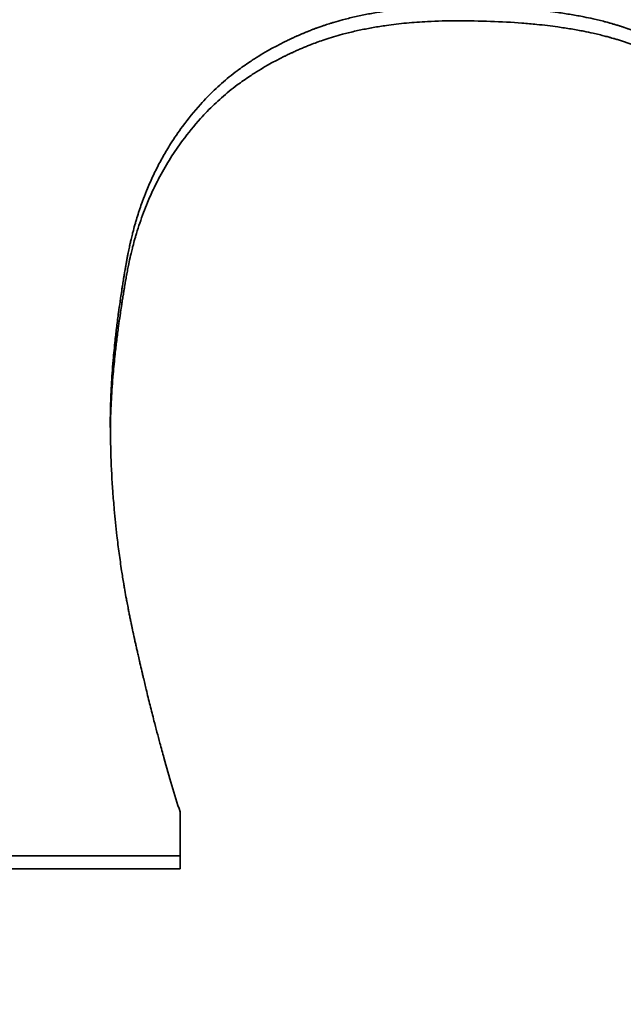
# Model space of a CAD drawing. Units: inches. Extents: x 26 to 322, y 24 to 207.
# Drawn here: x 166 to 166, y 188 to 188 of the extents above; entities that cross this region are included whole.
import ezdxf

# ---------------------------------------------------------------- set-up
doc = ezdxf.new("R2010")
doc.units = ezdxf.units.IN
doc.header["$LTSCALE"] = 20
doc.header["$MEASUREMENT"] = 0
doc.layers.add('Dimension (ANSI)', color=7, linetype='Continuous', lineweight=25)
doc.layers.add('Visible (ANSI)', color=7, linetype='Continuous', lineweight=35)
doc.styles.add('Note Text (ANSI)', font='tahoma.ttf')
doc.dimstyles.new('Default (ANSI)', dxfattribs={"dimscale": 20, "dimtxt": 0.08, "dimasz": 0.098425, "dimexe": 0.0625, "dimexo": 0.0625, "dimgap": 0.031496, "dimtad": 0, "dimtih": 1, "dimtoh": 1, "dimdec": 5, "dimrnd": 1e-08, "dimzin": 3, "dimdsep": 46, "dimlunit": 5, "dimtxsty": 'Note Text (ANSI)', "dimcen": 0.09, "dimdle": 0.393701, "dimclrd": 256, "dimclre": 256, "dimclrt": 256, "dimadec": 0, "dimazin": 1, "dimtfac": 1.5, "dimtofl": 0, "dimtmove": 0, "dimatfit": 3, "dimfxl": 0, "dimfrac": 2, "dimtolj": 1, "dimtzin": 4, "dimlwd": -1, "dimlwe": -1, "dimarcsym": 0})

# ---------------------------------------------------------------- blocks, each defined once
blk = doc.blocks.new('*D33')
at = {"layer": 'Defpoints', "color": 0}
for p in [(163.118852, 200.452341), (201.248752, 200.452341), (184.774891, 132.07395)]:
    blk.add_point(p, dxfattribs=at)
at = {"layer": 'Dimension (ANSI)'}
for p, q in [((164.368852, 200.452341), (202.498752, 200.452341)), ((201.248752, 198.483837), (201.248752, 170.950319)), ((201.248752, 134.042454), (201.248752, 164.858598)), ((186.024891, 132.07395), (202.498752, 132.07395))]:
    blk.add_line(p, q, dxfattribs=at)
for points in [[(200.920668, 198.483837), (201.576836, 198.483837), (201.248752, 200.452341)], [(200.920668, 134.042454), (201.576836, 134.042454), (201.248752, 132.07395)]]:
    blk.add_solid(points, dxfattribs=at)
at = {"layer": 'Dimension (ANSI)', "insert": (201.248752, 167.904458), "char_height": 1.59999996, "attachment_point": 5, "style": 'Note Text (ANSI)'}
blk.add_mtext('\\A1; 68 3/8\\P[1737]', dxfattribs=at)

msp = doc.modelspace()

# ---------------------------------------------------------------- linework, layer by layer
at = {"layer": 'Visible (ANSI)'}
for q in [(166.4568175, 188.2797584), (166.3894269, 188.2791545)]:
    msp.add_line((166.4568175, 188.2791545), q, dxfattribs=at)
for points, knots in [([(166.4699455, 188.3200234), (166.4694701, 188.3200234), (166.4690064, 188.3200115), (166.4685544, 188.3199879), (166.4682154, 188.3199701), (166.467883, 188.3199457), (166.4675571, 188.3199146), (166.4674485, 188.3199042), (166.4673406, 188.3198931), (166.4672335, 188.3198813), (166.4670192, 188.3198576), (166.4668078, 188.3198309), (166.4665994, 188.3198013), (166.4664951, 188.3197865), (166.4663917, 188.3197709), (166.4662889, 188.3197546), (166.4660834, 188.319722), (166.4658808, 188.3196865), (166.4656811, 188.319648), (166.4655813, 188.3196287), (166.4654822, 188.3196087), (166.4653838, 188.3195879), (166.4651871, 188.3195465), (166.4649933, 188.319502), (166.4648024, 188.3194545), (166.4647069, 188.3194308), (166.4646122, 188.3194064), (166.4645182, 188.3193812), (166.4643773, 188.3193434), (166.4642379, 188.3193039), (166.4641003, 188.3192627), (166.4640544, 188.319249), (166.4640087, 188.3192351), (166.4639631, 188.319221), (166.4638721, 188.3191928), (166.4637817, 188.3191639), (166.4636922, 188.3191342), (166.4636474, 188.3191194), (166.4636027, 188.3191044), (166.4635583, 188.3190891), (166.4634917, 188.3190663), (166.4634254, 188.3190431), (166.4633596, 188.3190194), (166.4633377, 188.3190116), (166.4633158, 188.3190036), (166.4632939, 188.3189956), (166.4632502, 188.3189797), (166.4632067, 188.3189636), (166.4631634, 188.3189472), (166.4631417, 188.3189391), (166.4631201, 188.3189309), (166.4630985, 188.3189226), (166.4630662, 188.3189102), (166.4630339, 188.3188977), (166.4630018, 188.3188851), (166.4629696, 188.3188725), (166.4629375, 188.3188598), (166.4629056, 188.318847), (166.4628949, 188.3188427), (166.4628843, 188.3188385), (166.4628737, 188.3188342), (166.4628524, 188.3188256), (166.4628312, 188.318817), (166.46281, 188.3188083), (166.4627995, 188.3188039), (166.4627889, 188.3187996), (166.4627783, 188.3187952), (166.4627572, 188.3187865), (166.4627361, 188.3187777), (166.4627151, 188.3187689), (166.4627046, 188.3187645), (166.4626941, 188.3187601), (166.4626836, 188.3187557), (166.4626626, 188.3187468), (166.4626417, 188.3187379), (166.4626208, 188.3187289), (166.4626104, 188.3187245), (166.4625999, 188.31872), (166.4625895, 188.3187155), (166.4625687, 188.3187065), (166.4625478, 188.3186975), (166.4625271, 188.3186885), (166.4625167, 188.318684), (166.4625063, 188.3186795), (166.462496, 188.318675), (166.4624752, 188.3186659), (166.4624546, 188.3186568), (166.4624339, 188.3186477), (166.4624236, 188.3186432), (166.4624133, 188.3186386), (166.462403, 188.318634), (166.4623824, 188.3186249), (166.4623618, 188.3186157), (166.4623413, 188.3186065), (166.4623311, 188.3186019), (166.4623208, 188.3185973), (166.4623106, 188.3185927), (166.4622799, 188.3185789), (166.4622493, 188.318565), (166.4622188, 188.318551), (166.4621984, 188.3185417), (166.4621781, 188.3185323), (166.4621579, 188.318523), (166.4621173, 188.3185042), (166.462077, 188.3184854), (166.4620368, 188.3184664), (166.4620167, 188.3184569), (166.4619967, 188.3184474), (166.4619767, 188.3184379), (166.4619166, 188.3184092), (166.461857, 188.3183803), (166.4617977, 188.3183512), (166.4617582, 188.3183318), (166.4617189, 188.3183122), (166.4616797, 188.3182926), (166.4616014, 188.3182533), (166.4615237, 188.3182135), (166.4614467, 188.3181732), (166.4614083, 188.3181531), (166.4613699, 188.3181329), (166.4613318, 188.3181125), (166.4612173, 188.3180515), (166.4611044, 188.3179894), (166.4609929, 188.3179263), (166.4609187, 188.3178842), (166.460845, 188.3178416), (166.4607721, 188.3177986), (166.4606262, 188.3177126), (166.4604831, 188.3176248), (166.4603426, 188.3175351), (166.4602724, 188.3174902), (166.4602028, 188.3174449), (166.4601339, 188.3173991), (166.4599273, 188.3172617), (166.4597267, 188.3171202), (166.4595322, 188.3169745), (166.4594026, 188.3168774), (166.4592756, 188.3167784), (166.4591514, 188.3166776), (166.4589029, 188.3164759), (166.4586651, 188.3162667), (166.4584382, 188.3160501), (166.4582113, 188.3158334), (166.4579952, 188.3156093), (166.4577899, 188.3153776)], [0, 0, 0, 0, 0.1666667, 0.1666667, 0.1666667, 0.2916667, 0.2916667, 0.2916667, 0.3333333, 0.3333333, 0.3333333, 0.4166667, 0.4166667, 0.4166667, 0.4583333, 0.4583333, 0.4583333, 0.5416667, 0.5416667, 0.5416667, 0.5833333, 0.5833333, 0.5833333, 0.6666667, 0.6666667, 0.6666667, 0.7083333, 0.7083333, 0.7083333, 0.7708333, 0.7708333, 0.7708333, 0.7916667, 0.7916667, 0.7916667, 0.8333333, 0.8333333, 0.8333333, 0.8541667, 0.8541667, 0.8541667, 0.8854167, 0.8854167, 0.8854167, 0.8958333, 0.8958333, 0.8958333, 0.9166667, 0.9166667, 0.9166667, 0.9270833, 0.9270833, 0.9270833, 0.9427083, 0.9427083, 0.9427083, 0.9583333, 0.9583333, 0.9583333, 0.9635417, 0.9635417, 0.9635417, 0.9739583, 0.9739583, 0.9739583, 0.9791667, 0.9791667, 0.9791667, 0.9895833, 0.9895833, 0.9895833, 0.9947917, 0.9947917, 0.9947917, 1.0052083, 1.0052083, 1.0052083, 1.0104167, 1.0104167, 1.0104167, 1.0208333, 1.0208333, 1.0208333, 1.0260417, 1.0260417, 1.0260417, 1.0364583, 1.0364583, 1.0364583, 1.0416667, 1.0416667, 1.0416667, 1.0520833, 1.0520833, 1.0520833, 1.0572917, 1.0572917, 1.0572917, 1.0729167, 1.0729167, 1.0729167, 1.0833333, 1.0833333, 1.0833333, 1.1041667, 1.1041667, 1.1041667, 1.1145833, 1.1145833, 1.1145833, 1.1458333, 1.1458333, 1.1458333, 1.1666667, 1.1666667, 1.1666667, 1.2083333, 1.2083333, 1.2083333, 1.2291667, 1.2291667, 1.2291667, 1.2916667, 1.2916667, 1.2916667, 1.3333333, 1.3333333, 1.3333333, 1.4166667, 1.4166667, 1.4166667, 1.4583333, 1.4583333, 1.4583333, 1.5833333, 1.5833333, 1.5833333, 1.6666667, 1.6666667, 1.6666667, 1.8333333, 1.8333333, 1.8333333, 2, 2, 2, 2]), ([(166.4832681, 188.3162394), (166.4829979, 188.3164387), (166.4827229, 188.3166305), (166.4824428, 188.3168149), (166.4822328, 188.3169532), (166.48202, 188.3170873), (166.4818044, 188.3172173), (166.4817325, 188.3172606), (166.4816604, 188.3173034), (166.4815879, 188.3173458), (166.4814429, 188.3174306), (166.4812967, 188.3175135), (166.4811493, 188.3175946), (166.4810756, 188.3176352), (166.4810015, 188.3176753), (166.4809272, 188.3177149), (166.4807785, 188.3177941), (166.4806286, 188.3178715), (166.4804774, 188.3179471), (166.4804018, 188.3179849), (166.480326, 188.3180222), (166.4802498, 188.3180591), (166.4800974, 188.3181328), (166.4799437, 188.3182047), (166.4797889, 188.3182747), (166.4797114, 188.3183098), (166.4796337, 188.3183443), (166.4795556, 188.3183784), (166.4794385, 188.3184296), (166.4793208, 188.3184797), (166.4792023, 188.3185288), (166.4791628, 188.3185452), (166.4791232, 188.3185614), (166.4790836, 188.3185776), (166.4790043, 188.3186098), (166.4789247, 188.3186417), (166.4788448, 188.318673), (166.4788048, 188.3186887), (166.4787648, 188.3187043), (166.4787247, 188.3187197), (166.4786645, 188.3187429), (166.4786042, 188.3187658), (166.4785437, 188.3187885), (166.4785235, 188.318796), (166.4785033, 188.3188035), (166.4784831, 188.318811), (166.4784427, 188.318826), (166.4784022, 188.3188409), (166.4783616, 188.3188557), (166.4783413, 188.3188631), (166.478321, 188.3188704), (166.4783007, 188.3188777), (166.4782702, 188.3188887), (166.4782397, 188.3188997), (166.4782091, 188.3189105), (166.4781785, 188.3189214), (166.4781479, 188.3189322), (166.4781172, 188.3189429), (166.478107, 188.3189465), (166.4780968, 188.31895), (166.4780865, 188.3189536), (166.4780661, 188.3189607), (166.4780456, 188.3189678), (166.4780251, 188.3189749), (166.4780148, 188.3189784), (166.4780046, 188.318982), (166.4779943, 188.3189855), (166.4779738, 188.3189925), (166.4779533, 188.3189995), (166.4779327, 188.3190065), (166.4779224, 188.31901), (166.4779121, 188.3190135), (166.4779019, 188.319017), (166.4778813, 188.3190239), (166.4778607, 188.3190308), (166.47784, 188.3190377), (166.4778297, 188.3190412), (166.4778193, 188.3190446), (166.477809, 188.319048), (166.4777882, 188.3190549), (166.4777674, 188.3190617), (166.4777465, 188.3190685), (166.4777361, 188.3190719), (166.4777256, 188.3190753), (166.4777152, 188.3190786), (166.4776942, 188.3190854), (166.4776732, 188.3190921), (166.4776521, 188.3190988), (166.4776415, 188.3191021), (166.4776309, 188.3191054), (166.4776204, 188.3191087), (166.4775992, 188.3191154), (166.4775779, 188.319122), (166.4775566, 188.3191285), (166.477546, 188.3191318), (166.4775353, 188.3191351), (166.4775246, 188.3191384), (166.4774925, 188.3191481), (166.4774603, 188.3191579), (166.4774278, 188.3191675), (166.4774062, 188.3191739), (166.4773846, 188.3191803), (166.4773628, 188.3191866), (166.4773193, 188.3191993), (166.4772755, 188.3192119), (166.4772314, 188.3192243), (166.4772094, 188.3192305), (166.4771873, 188.3192366), (166.4771651, 188.3192428), (166.4770986, 188.3192612), (166.4770314, 188.3192792), (166.4769635, 188.3192969), (166.4769183, 188.3193088), (166.4768728, 188.3193204), (166.4768269, 188.319332), (166.4767353, 188.319355), (166.4766426, 188.3193775), (166.4765486, 188.3193994), (166.4765017, 188.3194104), (166.4764544, 188.3194212), (166.4764069, 188.3194319), (166.4762643, 188.3194639), (166.4761191, 188.3194946), (166.4759712, 188.319524), (166.4758727, 188.3195436), (166.475773, 188.3195626), (166.4756722, 188.319581), (166.4754705, 188.3196179), (166.4752642, 188.3196525), (166.4750532, 188.3196848), (166.4749478, 188.3197009), (166.4748412, 188.3197164), (166.4747334, 188.3197314), (166.4744101, 188.3197764), (166.4740764, 188.3198161), (166.4737323, 188.3198507), (166.473503, 188.3198737), (166.473269, 188.3198944), (166.4730304, 188.3199128), (166.4725531, 188.3199497), (166.4720575, 188.3199773), (166.4715433, 188.3199958), (166.4710292, 188.3200142), (166.4704966, 188.3200234), (166.4699455, 188.3200234)], [0, 0, 0, 0, 0.1666667, 0.1666667, 0.1666667, 0.2916667, 0.2916667, 0.2916667, 0.3333333, 0.3333333, 0.3333333, 0.4166667, 0.4166667, 0.4166667, 0.4583333, 0.4583333, 0.4583333, 0.5416667, 0.5416667, 0.5416667, 0.5833333, 0.5833333, 0.5833333, 0.6666667, 0.6666667, 0.6666667, 0.7083333, 0.7083333, 0.7083333, 0.7708333, 0.7708333, 0.7708333, 0.7916667, 0.7916667, 0.7916667, 0.8333333, 0.8333333, 0.8333333, 0.8541667, 0.8541667, 0.8541667, 0.8854167, 0.8854167, 0.8854167, 0.8958333, 0.8958333, 0.8958333, 0.9166667, 0.9166667, 0.9166667, 0.9270833, 0.9270833, 0.9270833, 0.9427083, 0.9427083, 0.9427083, 0.9583333, 0.9583333, 0.9583333, 0.9635417, 0.9635417, 0.9635417, 0.9739583, 0.9739583, 0.9739583, 0.9791667, 0.9791667, 0.9791667, 0.9895833, 0.9895833, 0.9895833, 0.9947917, 0.9947917, 0.9947917, 1.0052083, 1.0052083, 1.0052083, 1.0104167, 1.0104167, 1.0104167, 1.0208333, 1.0208333, 1.0208333, 1.0260417, 1.0260417, 1.0260417, 1.0364583, 1.0364583, 1.0364583, 1.0416667, 1.0416667, 1.0416667, 1.0520833, 1.0520833, 1.0520833, 1.0572917, 1.0572917, 1.0572917, 1.0729167, 1.0729167, 1.0729167, 1.0833333, 1.0833333, 1.0833333, 1.1041667, 1.1041667, 1.1041667, 1.1145833, 1.1145833, 1.1145833, 1.1458333, 1.1458333, 1.1458333, 1.1666667, 1.1666667, 1.1666667, 1.2083333, 1.2083333, 1.2083333, 1.2291667, 1.2291667, 1.2291667, 1.2916667, 1.2916667, 1.2916667, 1.3333333, 1.3333333, 1.3333333, 1.4166667, 1.4166667, 1.4166667, 1.4583333, 1.4583333, 1.4583333, 1.5833333, 1.5833333, 1.5833333, 1.6666667, 1.6666667, 1.6666667, 1.8333333, 1.8333333, 1.8333333, 2, 2, 2, 2]), ([(166.4699455, 188.3193391), (166.4694701, 188.3193391), (166.4690064, 188.3193273), (166.4685544, 188.3193036), (166.4682154, 188.3192859), (166.467883, 188.3192615), (166.4675571, 188.3192305), (166.4672313, 188.3191995), (166.466912, 188.3191618), (166.4665994, 188.3191174), (166.4664951, 188.3191027), (166.4663917, 188.3190871), (166.4662889, 188.3190709), (166.4660834, 188.3190383), (166.4658808, 188.3190029), (166.4656811, 188.3189644), (166.4655813, 188.3189452), (166.4654822, 188.3189252), (166.4653838, 188.3189045), (166.4651871, 188.3188631), (166.4649933, 188.3188187), (166.4648024, 188.3187714), (166.4647069, 188.3187477), (166.4646122, 188.3187233), (166.4645182, 188.3186981), (166.4643773, 188.3186604), (166.4642379, 188.318621), (166.4641003, 188.3185799), (166.4639626, 188.3185389), (166.4638265, 188.3184961), (166.4636922, 188.3184517), (166.4635802, 188.3184147), (166.4634693, 188.3183765), (166.4633596, 188.3183372), (166.4633377, 188.3183293), (166.4633158, 188.3183214), (166.4632939, 188.3183134), (166.4631956, 188.3182776), (166.4630982, 188.3182408), (166.4630018, 188.3182031), (166.4629696, 188.3181905), (166.4629375, 188.3181779), (166.4629056, 188.3181651), (166.4628417, 188.3181395), (166.4627782, 188.3181135), (166.4627151, 188.3180871), (166.4626836, 188.3180739), (166.4626521, 188.3180606), (166.4626208, 188.3180472), (166.4625895, 188.3180338), (166.4625582, 188.3180204), (166.4625271, 188.3180069), (166.4624959, 188.3179934), (166.4624649, 188.3179798), (166.4624339, 188.3179662), (166.462403, 188.3179525), (166.4623721, 188.3179388), (166.4623413, 188.3179251), (166.4623311, 188.3179205), (166.4623208, 188.3179159), (166.4623106, 188.3179113), (166.4622799, 188.3178975), (166.4622493, 188.3178836), (166.4622188, 188.3178696), (166.4621984, 188.3178603), (166.4621781, 188.317851), (166.4621579, 188.3178417), (166.4621173, 188.317823), (166.462077, 188.3178041), (166.4620368, 188.3177852), (166.4620167, 188.3177758), (166.4619967, 188.3177663), (166.4619767, 188.3177567), (166.4619166, 188.3177282), (166.461857, 188.3176993), (166.4617977, 188.3176703), (166.4617582, 188.3176509), (166.4617189, 188.3176314), (166.4616797, 188.3176117), (166.4616014, 188.3175725), (166.4615237, 188.3175328), (166.4614467, 188.3174926), (166.4614083, 188.3174726), (166.4613699, 188.3174524), (166.4613318, 188.3174321), (166.4612173, 188.3173711), (166.4611044, 188.3173092), (166.4609929, 188.3172462), (166.4609187, 188.3172042), (166.460845, 188.3171617), (166.4607721, 188.3171188), (166.4606262, 188.3170329), (166.4604831, 188.3169453), (166.4603426, 188.3168557), (166.4602724, 188.316811), (166.4602028, 188.3167657), (166.4601339, 188.31672), (166.4599273, 188.316583), (166.4597267, 188.3164417), (166.4595322, 188.3162963), (166.4594026, 188.3161994), (166.4592756, 188.3161006), (166.4591514, 188.316), (166.4589029, 188.3157986), (166.4586651, 188.3155899), (166.4584382, 188.3153737), (166.4582113, 188.3151575), (166.4579952, 188.3149338), (166.4577899, 188.3147026)], [0, 0, 0, 0, 0.1666667, 0.1666667, 0.1666667, 0.2916667, 0.2916667, 0.2916667, 0.4166667, 0.4166667, 0.4166667, 0.4583333, 0.4583333, 0.4583333, 0.5416667, 0.5416667, 0.5416667, 0.5833333, 0.5833333, 0.5833333, 0.6666667, 0.6666667, 0.6666667, 0.7083333, 0.7083333, 0.7083333, 0.7708333, 0.7708333, 0.7708333, 0.8333333, 0.8333333, 0.8333333, 0.8854167, 0.8854167, 0.8854167, 0.8958333, 0.8958333, 0.8958333, 0.9427083, 0.9427083, 0.9427083, 0.9583333, 0.9583333, 0.9583333, 0.9895833, 0.9895833, 0.9895833, 1.0052083, 1.0052083, 1.0052083, 1.0208333, 1.0208333, 1.0208333, 1.0364583, 1.0364583, 1.0364583, 1.0520833, 1.0520833, 1.0520833, 1.0572917, 1.0572917, 1.0572917, 1.0729167, 1.0729167, 1.0729167, 1.0833333, 1.0833333, 1.0833333, 1.1041667, 1.1041667, 1.1041667, 1.1145833, 1.1145833, 1.1145833, 1.1458333, 1.1458333, 1.1458333, 1.1666667, 1.1666667, 1.1666667, 1.2083333, 1.2083333, 1.2083333, 1.2291667, 1.2291667, 1.2291667, 1.2916667, 1.2916667, 1.2916667, 1.3333333, 1.3333333, 1.3333333, 1.4166667, 1.4166667, 1.4166667, 1.4583333, 1.4583333, 1.4583333, 1.5833333, 1.5833333, 1.5833333, 1.6666667, 1.6666667, 1.6666667, 1.8333333, 1.8333333, 1.8333333, 2, 2, 2, 2]), ([(166.4832681, 188.3155627), (166.4829979, 188.3157615), (166.4827229, 188.315953), (166.4824428, 188.316137), (166.4822328, 188.316275), (166.48202, 188.3164089), (166.4818044, 188.3165386), (166.4815888, 188.3166683), (166.4813704, 188.3167938), (166.4811493, 188.3169152), (166.4810756, 188.3169557), (166.4810015, 188.3169957), (166.4809272, 188.3170352), (166.4807785, 188.3171143), (166.4806286, 188.3171915), (166.4804774, 188.317267), (166.4804018, 188.3173047), (166.480326, 188.3173419), (166.4802498, 188.3173787), (166.4800974, 188.3174523), (166.4799437, 188.317524), (166.4797889, 188.3175939), (166.4797114, 188.3176289), (166.4796337, 188.3176634), (166.4795556, 188.3176974), (166.4794385, 188.3177485), (166.4793208, 188.3177985), (166.4792023, 188.3178475), (166.4790838, 188.3178965), (166.4789646, 188.3179445), (166.4788448, 188.3179914), (166.4787449, 188.3180305), (166.4786445, 188.3180689), (166.4785437, 188.3181066), (166.4785235, 188.3181142), (166.4785033, 188.3181217), (166.4784831, 188.3181292), (166.4783921, 188.3181628), (166.4783008, 188.3181959), (166.4782091, 188.3182284), (166.4781785, 188.3182393), (166.4781479, 188.3182501), (166.4781172, 188.3182608), (166.4780559, 188.3182822), (166.4779944, 188.3183033), (166.4779327, 188.3183242), (166.4779019, 188.3183347), (166.477871, 188.3183451), (166.47784, 188.3183554), (166.477809, 188.3183657), (166.4777779, 188.318376), (166.4777465, 188.3183861), (166.4777152, 188.3183963), (166.4776837, 188.3184063), (166.4776521, 188.3184163), (166.4776204, 188.3184263), (166.4775886, 188.3184362), (166.4775566, 188.318446), (166.477546, 188.3184493), (166.4775353, 188.3184526), (166.4775246, 188.3184558), (166.4774925, 188.3184656), (166.4774603, 188.3184753), (166.4774278, 188.3184849), (166.4774062, 188.3184913), (166.4773846, 188.3184977), (166.4773628, 188.318504), (166.4773193, 188.3185167), (166.4772755, 188.3185292), (166.4772314, 188.3185416), (166.4772094, 188.3185478), (166.4771873, 188.3185539), (166.4771651, 188.31856), (166.4770986, 188.3185784), (166.4770314, 188.3185964), (166.4769635, 188.3186141), (166.4769183, 188.3186259), (166.4768728, 188.3186376), (166.4768269, 188.3186491), (166.4767353, 188.3186721), (166.4766426, 188.3186945), (166.4765486, 188.3187164), (166.4765017, 188.3187273), (166.4764544, 188.3187381), (166.4764069, 188.3187488), (166.4762643, 188.3187807), (166.4761191, 188.3188113), (166.4759712, 188.3188407), (166.4758727, 188.3188602), (166.475773, 188.3188792), (166.4756722, 188.3188976), (166.4754705, 188.3189344), (166.4752642, 188.3189689), (166.4750532, 188.3190011), (166.4749478, 188.3190172), (166.4748412, 188.3190328), (166.4747334, 188.3190477), (166.4744101, 188.3190926), (166.4740764, 188.3191322), (166.4737323, 188.3191667), (166.473503, 188.3191897), (166.473269, 188.3192104), (166.4730304, 188.3192288), (166.4725531, 188.3192656), (166.4720575, 188.3192931), (166.4715433, 188.3193115), (166.4710292, 188.3193299), (166.4704966, 188.3193391), (166.4699455, 188.3193391)], [0, 0, 0, 0, 0.1666667, 0.1666667, 0.1666667, 0.2916667, 0.2916667, 0.2916667, 0.4166667, 0.4166667, 0.4166667, 0.4583333, 0.4583333, 0.4583333, 0.5416667, 0.5416667, 0.5416667, 0.5833333, 0.5833333, 0.5833333, 0.6666667, 0.6666667, 0.6666667, 0.7083333, 0.7083333, 0.7083333, 0.7708333, 0.7708333, 0.7708333, 0.8333333, 0.8333333, 0.8333333, 0.8854167, 0.8854167, 0.8854167, 0.8958333, 0.8958333, 0.8958333, 0.9427083, 0.9427083, 0.9427083, 0.9583333, 0.9583333, 0.9583333, 0.9895833, 0.9895833, 0.9895833, 1.0052083, 1.0052083, 1.0052083, 1.0208333, 1.0208333, 1.0208333, 1.0364583, 1.0364583, 1.0364583, 1.0520833, 1.0520833, 1.0520833, 1.0572917, 1.0572917, 1.0572917, 1.0729167, 1.0729167, 1.0729167, 1.0833333, 1.0833333, 1.0833333, 1.1041667, 1.1041667, 1.1041667, 1.1145833, 1.1145833, 1.1145833, 1.1458333, 1.1458333, 1.1458333, 1.1666667, 1.1666667, 1.1666667, 1.2083333, 1.2083333, 1.2083333, 1.2291667, 1.2291667, 1.2291667, 1.2916667, 1.2916667, 1.2916667, 1.3333333, 1.3333333, 1.3333333, 1.4166667, 1.4166667, 1.4166667, 1.4583333, 1.4583333, 1.4583333, 1.5833333, 1.5833333, 1.5833333, 1.6666667, 1.6666667, 1.6666667, 1.8333333, 1.8333333, 1.8333333, 2, 2, 2, 2]), ([(166.4577899, 188.3153776), (166.4574874, 188.3150422), (166.4572029, 188.3146943), (166.4569363, 188.3143339), (166.4567365, 188.3140636), (166.4565467, 188.3137863), (166.4563671, 188.3135019), (166.4563072, 188.3134071), (166.4562484, 188.3133115), (166.4561908, 188.3132152), (166.4560756, 188.3130225), (166.4559648, 188.3128266), (166.4558586, 188.3126275), (166.4558054, 188.312528), (166.4557534, 188.3124277), (166.4557026, 188.3123266), (166.4556008, 188.3121244), (166.4555036, 188.3119191), (166.4554108, 188.3117105), (166.4553645, 188.3116062), (166.4553192, 188.3115012), (166.4552751, 188.3113953), (166.4552089, 188.3112365), (166.4551453, 188.3110759), (166.4550841, 188.3109135), (166.4550638, 188.3108594), (166.4550437, 188.3108051), (166.4550239, 188.3107506), (166.4549843, 188.3106415), (166.4549458, 188.3105317), (166.4549084, 188.310421), (166.4548897, 188.3103657), (166.4548713, 188.3103101), (166.4548532, 188.3102544), (166.4548169, 188.310143), (166.4547818, 188.3100307), (166.4547478, 188.3099176), (166.4547308, 188.3098611), (166.4547141, 188.3098044), (166.4546977, 188.3097474), (166.4546648, 188.3096335), (166.4546331, 188.3095189), (166.4546025, 188.3094034), (166.4545872, 188.3093456), (166.4545721, 188.3092877), (166.4545574, 188.3092296), (166.4545353, 188.3091423), (166.4545138, 188.3090547), (166.4544929, 188.3089665), (166.454486, 188.3089372), (166.4544791, 188.3089077), (166.4544723, 188.3088783), (166.4544587, 188.3088193), (166.4544454, 188.3087602), (166.4544323, 188.3087008), (166.4544258, 188.3086711), (166.4544193, 188.3086414), (166.4544129, 188.3086116), (166.4544033, 188.3085669), (166.4543939, 188.3085221), (166.4543847, 188.3084772), (166.4543754, 188.3084323), (166.4543663, 188.3083873), (166.4543573, 188.3083422), (166.4543544, 188.3083272), (166.4543514, 188.3083121), (166.4543484, 188.308297), (166.4543425, 188.3082669), (166.4543367, 188.3082367), (166.454331, 188.3082065), (166.4543281, 188.3081914), (166.4543252, 188.3081762), (166.4543224, 188.3081611), (166.4543167, 188.3081308), (166.4543111, 188.3081004), (166.4543055, 188.3080701), (166.4543028, 188.3080549), (166.4543, 188.3080397), (166.4542973, 188.3080245), (166.4542918, 188.307994), (166.4542864, 188.3079635), (166.4542811, 188.307933), (166.4542784, 188.3079178), (166.4542757, 188.3079026), (166.454273, 188.3078874), (166.4542677, 188.307857), (166.4542623, 188.3078266), (166.4542571, 188.3077963), (166.4542544, 188.3077811), (166.4542518, 188.307766), (166.4542491, 188.3077508), (166.4542439, 188.3077205), (166.4542386, 188.3076903), (166.4542334, 188.3076601), (166.4542308, 188.307645), (166.4542282, 188.3076299), (166.4542257, 188.3076148), (166.4542205, 188.3075847), (166.4542153, 188.3075546), (166.4542102, 188.3075245), (166.4542076, 188.3075095), (166.4542051, 188.3074944), (166.4542025, 188.3074794), (166.4541949, 188.3074344), (166.4541873, 188.3073894), (166.4541798, 188.3073445), (166.4541748, 188.3073146), (166.4541698, 188.3072848), (166.4541649, 188.307255), (166.454155, 188.3071953), (166.4541452, 188.3071358), (166.4541355, 188.3070765), (166.4541307, 188.3070469), (166.4541258, 188.3070173), (166.4541211, 188.3069877), (166.4541067, 188.306899), (166.4540926, 188.3068106), (166.4540788, 188.3067227), (166.4540695, 188.3066641), (166.4540604, 188.3066056), (166.4540514, 188.3065473), (166.4540334, 188.3064307), (166.4540159, 188.3063148), (166.4539987, 188.3061995), (166.4539902, 188.3061419), (166.4539818, 188.3060845), (166.4539734, 188.3060272), (166.4539484, 188.3058553), (166.4539245, 188.305685), (166.4539015, 188.3055162), (166.4538862, 188.3054037), (166.4538713, 188.3052918), (166.4538569, 188.3051807), (166.4538281, 188.3049583), (166.4538011, 188.3047387), (166.4537759, 188.3045219), (166.4537633, 188.3044134), (166.4537511, 188.3043057), (166.4537394, 188.3041986), (166.4537043, 188.3038775), (166.4536732, 188.3035625), (166.4536462, 188.3032537), (166.4536282, 188.3030479), (166.453612, 188.3028448), (166.4535976, 188.3026445), (166.4535688, 188.3022439), (166.4535472, 188.3018545), (166.4535328, 188.3014762), (166.4535184, 188.301098), (166.4535112, 188.3007309), (166.4535112, 188.3003752)], [0, 0, 0, 0, 0.1666667, 0.1666667, 0.1666667, 0.2916667, 0.2916667, 0.2916667, 0.3333333, 0.3333333, 0.3333333, 0.4166667, 0.4166667, 0.4166667, 0.4583333, 0.4583333, 0.4583333, 0.5416667, 0.5416667, 0.5416667, 0.5833333, 0.5833333, 0.5833333, 0.6458333, 0.6458333, 0.6458333, 0.6666667, 0.6666667, 0.6666667, 0.7083333, 0.7083333, 0.7083333, 0.7291667, 0.7291667, 0.7291667, 0.7708333, 0.7708333, 0.7708333, 0.7916667, 0.7916667, 0.7916667, 0.8333333, 0.8333333, 0.8333333, 0.8541667, 0.8541667, 0.8541667, 0.8854167, 0.8854167, 0.8854167, 0.8958333, 0.8958333, 0.8958333, 0.9166667, 0.9166667, 0.9166667, 0.9270833, 0.9270833, 0.9270833, 0.9427083, 0.9427083, 0.9427083, 0.9583333, 0.9583333, 0.9583333, 0.9635417, 0.9635417, 0.9635417, 0.9739583, 0.9739583, 0.9739583, 0.9791667, 0.9791667, 0.9791667, 0.9895833, 0.9895833, 0.9895833, 0.9947917, 0.9947917, 0.9947917, 1.0052083, 1.0052083, 1.0052083, 1.0104167, 1.0104167, 1.0104167, 1.0208333, 1.0208333, 1.0208333, 1.0260417, 1.0260417, 1.0260417, 1.0364583, 1.0364583, 1.0364583, 1.0416667, 1.0416667, 1.0416667, 1.0520833, 1.0520833, 1.0520833, 1.0572917, 1.0572917, 1.0572917, 1.0729167, 1.0729167, 1.0729167, 1.0833333, 1.0833333, 1.0833333, 1.1041667, 1.1041667, 1.1041667, 1.1145833, 1.1145833, 1.1145833, 1.1458333, 1.1458333, 1.1458333, 1.1666667, 1.1666667, 1.1666667, 1.2083333, 1.2083333, 1.2083333, 1.2291667, 1.2291667, 1.2291667, 1.2916667, 1.2916667, 1.2916667, 1.3333333, 1.3333333, 1.3333333, 1.4166667, 1.4166667, 1.4166667, 1.4583333, 1.4583333, 1.4583333, 1.5833333, 1.5833333, 1.5833333, 1.6666667, 1.6666667, 1.6666667, 1.8333333, 1.8333333, 1.8333333, 2, 2, 2, 2]), ([(166.4577899, 188.3147026), (166.4574874, 188.3143678), (166.4572029, 188.3140206), (166.4569363, 188.313661), (166.4567365, 188.3133912), (166.4565467, 188.3131144), (166.4563671, 188.3128306), (166.4561874, 188.3125468), (166.4560179, 188.312256), (166.4558586, 188.311958), (166.4558054, 188.3118587), (166.4557534, 188.3117586), (166.4557026, 188.3116577), (166.4556008, 188.3114559), (166.4555036, 188.3112509), (166.4554108, 188.3110428), (166.4553645, 188.3109388), (166.4553192, 188.3108339), (166.4552751, 188.3107282), (166.4552089, 188.3105698), (166.4551453, 188.3104095), (166.4550841, 188.3102474), (166.455023, 188.3100854), (166.4549644, 188.3099215), (166.4549084, 188.3097559), (166.4548523, 188.3095902), (166.4547988, 188.3094228), (166.4547478, 188.3092535), (166.4547308, 188.3091971), (166.4547141, 188.3091405), (166.4546977, 188.3090836), (166.4546648, 188.30897), (166.4546331, 188.3088555), (166.4546025, 188.3087403), (166.4545872, 188.3086827), (166.4545721, 188.3086248), (166.4545574, 188.3085668), (166.4545353, 188.3084798), (166.4545138, 188.3083923), (166.4544929, 188.3083043), (166.454486, 188.308275), (166.4544791, 188.3082456), (166.4544723, 188.3082162), (166.4544417, 188.3080838), (166.4544125, 188.3079504), (166.4543847, 188.307816), (166.4543754, 188.3077712), (166.4543663, 188.3077263), (166.4543573, 188.3076812), (166.4543394, 188.3075911), (166.4543222, 188.3075006), (166.4543055, 188.3074096), (166.4542972, 188.3073642), (166.4542891, 188.3073184), (166.4542811, 188.3072729), (166.454273, 188.3072273), (166.454265, 188.3071818), (166.4542571, 188.3071364), (166.4542491, 188.307091), (166.4542412, 188.3070457), (166.4542334, 188.3070005), (166.4542256, 188.3069553), (166.4542179, 188.3069102), (166.4542102, 188.3068651), (166.4542076, 188.3068501), (166.4542051, 188.3068351), (166.4542025, 188.3068202), (166.4541949, 188.3067752), (166.4541873, 188.3067303), (166.4541798, 188.3066856), (166.4541748, 188.3066557), (166.4541698, 188.3066259), (166.4541649, 188.3065961), (166.454155, 188.3065366), (166.4541452, 188.3064773), (166.4541355, 188.3064181), (166.4541307, 188.3063885), (166.4541258, 188.3063589), (166.4541211, 188.3063294), (166.4541067, 188.3062409), (166.4540926, 188.3061527), (166.4540788, 188.3060649), (166.4540695, 188.3060064), (166.4540604, 188.3059481), (166.4540514, 188.3058899), (166.4540334, 188.3057735), (166.4540159, 188.3056578), (166.4539987, 188.3055428), (166.4539902, 188.3054853), (166.4539818, 188.305428), (166.4539734, 188.3053708), (166.4539484, 188.3051993), (166.4539245, 188.3050293), (166.4539015, 188.3048609), (166.4538862, 188.3047486), (166.4538713, 188.3046369), (166.4538569, 188.304526), (166.4538281, 188.3043041), (166.4538011, 188.3040849), (166.4537759, 188.3038685), (166.4537633, 188.3037603), (166.4537511, 188.3036528), (166.4537394, 188.3035459), (166.4537043, 188.3032254), (166.4536732, 188.302911), (166.4536462, 188.3026029), (166.4536282, 188.3023975), (166.453612, 188.3021948), (166.4535976, 188.3019949), (166.4535688, 188.3015951), (166.4535472, 188.3012064), (166.4535328, 188.3008289), (166.4535221, 188.3005484), (166.4535153, 188.300274), (166.4535126, 188.3000058)], [0, 0, 0, 0, 0.1666667, 0.1666667, 0.1666667, 0.2916667, 0.2916667, 0.2916667, 0.4166667, 0.4166667, 0.4166667, 0.4583333, 0.4583333, 0.4583333, 0.5416667, 0.5416667, 0.5416667, 0.5833333, 0.5833333, 0.5833333, 0.6458333, 0.6458333, 0.6458333, 0.7083333, 0.7083333, 0.7083333, 0.7708333, 0.7708333, 0.7708333, 0.7916667, 0.7916667, 0.7916667, 0.8333333, 0.8333333, 0.8333333, 0.8541667, 0.8541667, 0.8541667, 0.8854167, 0.8854167, 0.8854167, 0.8958333, 0.8958333, 0.8958333, 0.9427083, 0.9427083, 0.9427083, 0.9583333, 0.9583333, 0.9583333, 0.9895833, 0.9895833, 0.9895833, 1.0052083, 1.0052083, 1.0052083, 1.0208333, 1.0208333, 1.0208333, 1.0364583, 1.0364583, 1.0364583, 1.0520833, 1.0520833, 1.0520833, 1.0572917, 1.0572917, 1.0572917, 1.0729167, 1.0729167, 1.0729167, 1.0833333, 1.0833333, 1.0833333, 1.1041667, 1.1041667, 1.1041667, 1.1145833, 1.1145833, 1.1145833, 1.1458333, 1.1458333, 1.1458333, 1.1666667, 1.1666667, 1.1666667, 1.2083333, 1.2083333, 1.2083333, 1.2291667, 1.2291667, 1.2291667, 1.2916667, 1.2916667, 1.2916667, 1.3333333, 1.3333333, 1.3333333, 1.4166667, 1.4166667, 1.4166667, 1.4583333, 1.4583333, 1.4583333, 1.5833333, 1.5833333, 1.5833333, 1.6666667, 1.6666667, 1.6666667, 1.8333333, 1.8333333, 1.8333333, 1.9572041, 1.9572041, 1.9572041, 1.9572041]), ([(166.4535112, 188.3003752), (166.4535112, 188.2998127), (166.4535211, 188.2992515), (166.4535409, 188.2986917), (166.4535607, 188.2981319), (166.4535904, 188.2975735), (166.45363, 188.2970166), (166.4536498, 188.2967381), (166.4536721, 188.29646), (166.4536969, 188.2961822), (166.453734, 188.2957656), (166.4537767, 188.2953497), (166.453825, 188.2949347), (166.4538411, 188.2947964), (166.4538578, 188.2946582), (166.4538752, 188.29452), (166.4539098, 188.2942437), (166.453947, 188.2939678), (166.4539866, 188.2936922), (166.4540064, 188.2935544), (166.4540268, 188.2934168), (166.4540479, 188.2932792), (166.4540794, 188.2930728), (166.4541124, 188.2928666), (166.4541468, 188.2926606), (166.4541582, 188.292592), (166.4541698, 188.2925233), (166.4541816, 188.2924547), (166.4542051, 188.2923175), (166.4542293, 188.2921804), (166.454254, 188.2920434), (166.4542664, 188.2919749), (166.4542789, 188.2919064), (166.4542916, 188.2918379), (166.4543107, 188.2917352), (166.45433, 188.2916326), (166.4543498, 188.29153), (166.4543564, 188.2914958), (166.454363, 188.2914616), (166.4543696, 188.2914274), (166.4543829, 188.291359), (166.4543964, 188.2912907), (166.45441, 188.2912224), (166.4544168, 188.2911882), (166.4544237, 188.2911541), (166.4544306, 188.2911199), (166.4544443, 188.2910516), (166.4544583, 188.2909833), (166.4544723, 188.2909151), (166.4544794, 188.290881), (166.4544865, 188.2908468), (166.4544936, 188.2908127), (166.4545043, 188.2907616), (166.454515, 188.2907104), (166.4545259, 188.2906593), (166.4545367, 188.2906081), (166.4545477, 188.290557), (166.4545587, 188.2905059), (166.4545624, 188.2904889), (166.4545661, 188.2904718), (166.4545697, 188.2904548), (166.4545771, 188.2904207), (166.4545846, 188.2903866), (166.454592, 188.2903526), (166.4545957, 188.2903356), (166.4545994, 188.2903186), (166.4546032, 188.2903016), (166.4546106, 188.2902676), (166.454618, 188.2902337), (166.4546255, 188.2901998), (166.4546292, 188.2901829), (166.4546329, 188.290166), (166.4546366, 188.290149), (166.4546478, 188.2900983), (166.454659, 188.2900476), (166.4546702, 188.289997), (166.4546776, 188.2899633), (166.4546851, 188.2899297), (166.4546926, 188.2898961), (166.4547075, 188.2898288), (166.4547224, 188.2897618), (166.4547374, 188.2896949), (166.4547449, 188.2896615), (166.4547523, 188.2896281), (166.4547598, 188.2895947), (166.4547748, 188.289528), (166.4547898, 188.2894615), (166.4548048, 188.2893952), (166.4548123, 188.289362), (166.4548198, 188.2893289), (166.4548273, 188.2892958), (166.4548498, 188.2891965), (166.4548723, 188.2890977), (166.4548949, 188.2889993), (166.45491, 188.2889337), (166.454925, 188.2888682), (166.4549401, 188.288803), (166.4549703, 188.2886724), (166.4550005, 188.2885426), (166.4550308, 188.2884136), (166.4550459, 188.288349), (166.4550611, 188.2882847), (166.4550762, 188.2882205), (166.4551217, 188.288028), (166.4551674, 188.2878371), (166.4552131, 188.2876478), (166.4552436, 188.2875216), (166.4552742, 188.2873962), (166.4553048, 188.2872714), (166.455366, 188.287022), (166.4554275, 188.2867755), (166.4554892, 188.2865319), (166.45552, 188.2864101), (166.4555509, 188.286289), (166.4555818, 188.2861687), (166.4556747, 188.2858077), (166.4557681, 188.2854532), (166.4558619, 188.2851055), (166.4559245, 188.2848737), (166.4559873, 188.2846448), (166.4560503, 188.2844189), (166.4561764, 188.283967), (166.4563034, 188.2835271), (166.4564312, 188.2830991), (166.4565591, 188.2826711), (166.4566878, 188.2822551), (166.4568175, 188.2818511)], [0, 0, 0, 0, 0.1666667, 0.1666667, 0.1666667, 0.3333333, 0.3333333, 0.3333333, 0.4166667, 0.4166667, 0.4166667, 0.5416667, 0.5416667, 0.5416667, 0.5833333, 0.5833333, 0.5833333, 0.6666667, 0.6666667, 0.6666667, 0.7083333, 0.7083333, 0.7083333, 0.7708333, 0.7708333, 0.7708333, 0.7916667, 0.7916667, 0.7916667, 0.8333333, 0.8333333, 0.8333333, 0.8541667, 0.8541667, 0.8541667, 0.8854167, 0.8854167, 0.8854167, 0.8958333, 0.8958333, 0.8958333, 0.9166667, 0.9166667, 0.9166667, 0.9270833, 0.9270833, 0.9270833, 0.9479167, 0.9479167, 0.9479167, 0.9583333, 0.9583333, 0.9583333, 0.9739583, 0.9739583, 0.9739583, 0.9895833, 0.9895833, 0.9895833, 0.9947917, 0.9947917, 0.9947917, 1.0052083, 1.0052083, 1.0052083, 1.0104167, 1.0104167, 1.0104167, 1.0208333, 1.0208333, 1.0208333, 1.0260417, 1.0260417, 1.0260417, 1.0416667, 1.0416667, 1.0416667, 1.0520833, 1.0520833, 1.0520833, 1.0729167, 1.0729167, 1.0729167, 1.0833333, 1.0833333, 1.0833333, 1.1041667, 1.1041667, 1.1041667, 1.1145833, 1.1145833, 1.1145833, 1.1458333, 1.1458333, 1.1458333, 1.1666667, 1.1666667, 1.1666667, 1.2083333, 1.2083333, 1.2083333, 1.2291667, 1.2291667, 1.2291667, 1.2916667, 1.2916667, 1.2916667, 1.3333333, 1.3333333, 1.3333333, 1.4166667, 1.4166667, 1.4166667, 1.4583333, 1.4583333, 1.4583333, 1.5833333, 1.5833333, 1.5833333, 1.6666667, 1.6666667, 1.6666667, 1.8333333, 1.8333333, 1.8333333, 2, 2, 2, 2]), ([(166.4568175, 188.2818511), (166.4568175, 188.2817351), (166.4568175, 188.281619), (166.4568175, 188.2815029), (166.4568175, 188.2814158), (166.4568175, 188.2813287), (166.4568175, 188.2812416), (166.4568175, 188.2812126), (166.4568175, 188.2811835), (166.4568175, 188.2811545), (166.4568175, 188.2810964), (166.4568175, 188.2810383), (166.4568175, 188.2809802), (166.4568175, 188.2809511), (166.4568175, 188.280922), (166.4568175, 188.280893), (166.4568175, 188.2808349), (166.4568175, 188.2807767), (166.4568175, 188.2807186), (166.4568175, 188.2806895), (166.4568175, 188.2806604), (166.4568175, 188.2806314), (166.4568175, 188.2805732), (166.4568175, 188.2805151), (166.4568175, 188.2804569), (166.4568175, 188.2804278), (166.4568175, 188.2803987), (166.4568175, 188.2803696), (166.4568175, 188.2802824), (166.4568175, 188.2801951), (166.4568175, 188.2801078), (166.4568175, 188.2799913), (166.4568175, 188.2798749), (166.4568175, 188.2797584)], [0, 0, 0, 0, 0.0011115073, 0.0011115073, 0.0011115073, 0.0019451378, 0.0019451378, 0.0019451378, 0.0022230146, 0.0022230146, 0.0022230146, 0.0027787683, 0.0027787683, 0.0027787683, 0.0030566451, 0.0030566451, 0.0030566451, 0.0036123987, 0.0036123987, 0.0036123987, 0.0038902756, 0.0038902756, 0.0038902756, 0.0044460292, 0.0044460292, 0.0044460292, 0.0047239061, 0.0047239061, 0.0047239061, 0.0055575365, 0.0055575365, 0.0055575365, 0.0066690438, 0.0066690438, 0.0066690438, 0.0066690438])]:
    msp.add_open_spline(points, degree=3, knots=knots, dxfattribs=at)
msp.add_open_spline([(166.4568175, 188.2797584), (166.434354, 188.2797584), (166.4118904, 188.2797584), (166.3894269, 188.2797584)], degree=3, dxfattribs=at)

# ---------------------------------------------------------------- dimensions: what is measured, and where the dimension line sits
at = {"layer": 'Dimension (ANSI)'}
dim = msp.add_linear_dim(base=(201.2487518, 200.4523409), p1=(184.7748909, 132.0739502), p2=(163.1188519, 200.4523409), angle=90, text=' <>\\X[1737]', dimstyle='Default (ANSI)', override={"dimdec": 5, "dimpost": '\\X', "dimtp": 0, "dimtm": 0, "dimtdec": 2, "dimatfit": 1}, dxfattribs=at)
dim.commit()
dim.dimension.update_dxf_attribs({"geometry": '*D33', "text_midpoint": (201.2487518, 167.9044583), "dimtype": 160})

doc.saveas('drawing.dxf')
